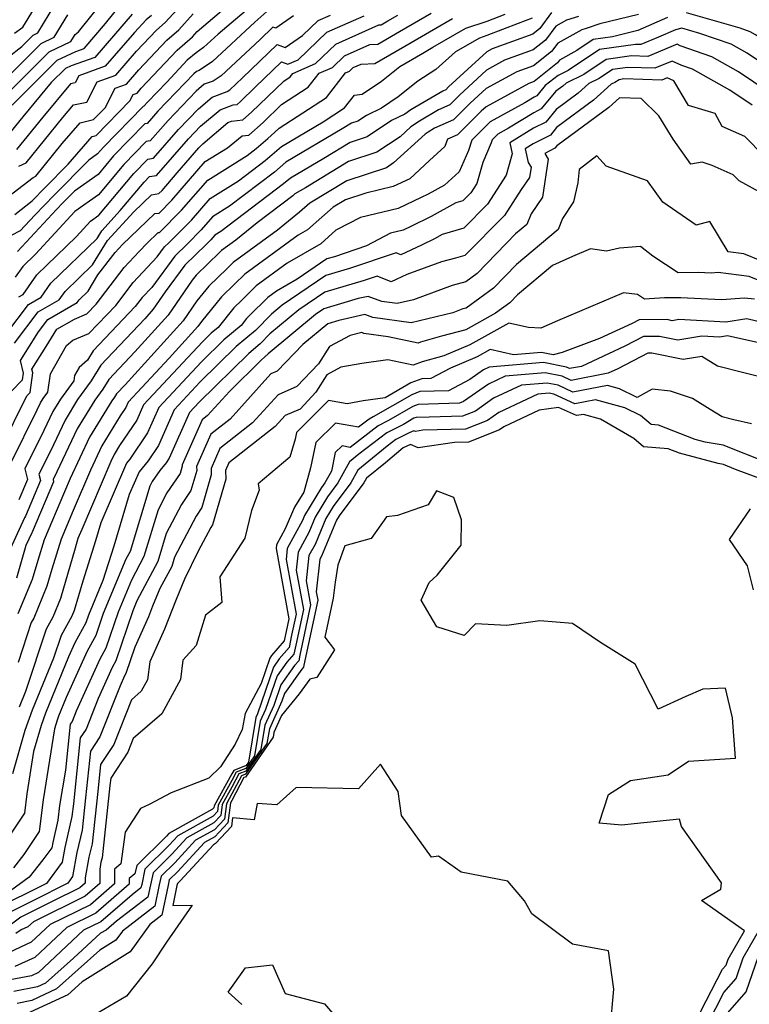
# Model space of a CAD drawing. Extents: x 2114230 to 2117973, y 2871231 to 2878539.
# Drawn here: x 2115288 to 2115425, y 2873598 to 2873783 of the extents above; entities that cross this region are included whole.
import ezdxf

# ---------------------------------------------------------------- set-up
doc = ezdxf.new("R2010")
doc.units = 0

msp = doc.modelspace()

# ---------------------------------------------------------------- linework, layer by layer
at = {"layer": 'Unknown_Line_Type', "color": 0}
for points in [[(2115287.14, 2873780.05, 3052), (2115288.67, 2873781.15, 3052), (2115293.05, 2873788.37, 3052)], [(2115280.74, 2873771.52, 3050), (2115288.48, 2873777.53, 3050), (2115290.6, 2873779.64, 3050), (2115291.5, 2873780.07, 3050), (2115295.77, 2873787.16, 3050)], [(2115284.08, 2873767, 3046), (2115293.63, 2873776.5, 3046), (2115297.7, 2873778.44, 3046), (2115298.5, 2873779.78, 3046), (2115299.13, 2873780.29, 3046), (2115304.04, 2873786.43, 3046)], [(2115333.05, 2873786.43, 3032), (2115325.36, 2873779.85, 3032), (2115322.65, 2873777.33, 3032), (2115321.22, 2873776.35, 3032), (2115319.57, 2873774.93, 3032), (2115315.71, 2873770.82, 3032), (2115312.11, 2873767.06, 3032), (2115311.44, 2873766.29, 3032), (2115311.29, 2873766.27, 3032), (2115303.82, 2873758.63, 3032), (2115302.73, 2873757.33, 3032), (2115301.08, 2873756.15, 3032), (2115294.54, 2873749.6, 3032), (2115290.95, 2873745.86, 3032), (2115288.19, 2873742.88, 3032), (2115286.47, 2873742.01, 3032)], [(2115287.19, 2873745.99, 3034), (2115290.45, 2873748.52, 3034), (2115292.89, 2873751.06, 3034), (2115297.22, 2873755.39, 3034), (2115301.74, 2873760.63, 3034), (2115302.48, 2873760.82, 3034), (2115308.81, 2873767.28, 3034), (2115309.44, 2873768.51, 3034), (2115310.15, 2873768.76, 3034), (2115310.93, 2873769.66, 3034), (2115317.65, 2873776.83, 3034), (2115320.56, 2873779.34, 3034), (2115321.44, 2873780.31, 3034), (2115330.14, 2873787.76, 3034)], [(2115287.96, 2873755.04, 3038), (2115289.33, 2873755.66, 3038), (2115296.23, 2873764.2, 3038), (2115298.18, 2873766.54, 3038), (2115300.69, 2873767.08, 3038), (2115302.63, 2873770.85, 3038), (2115306.17, 2873772.12, 3038), (2115310.06, 2873776.64, 3038), (2115313.8, 2873780.61, 3038), (2115315.42, 2873782.01, 3038), (2115319.93, 2873786.99, 3038)], [(2115286.66, 2873766.5, 3044), (2115295.15, 2873774.93, 3044), (2115298.66, 2873776.6, 3044), (2115300.2, 2873777.16, 3044), (2115304.23, 2873781.83, 3044), (2115307.34, 2873785.71, 3044)], [(2115284.62, 2873702.13, 3018), (2115289.46, 2873711.89, 3018), (2115290.07, 2873712.52, 3018), (2115290.55, 2873716.2, 3018), (2115290.38, 2873716.91, 3018), (2115293.04, 2873721.15, 3018), (2115295.06, 2873724.45, 3018), (2115298.36, 2873726.29, 3018), (2115300.72, 2873727.3, 3018), (2115302.45, 2873729.1, 3018), (2115307.71, 2873736, 3018), (2115310.53, 2873739, 3018), (2115312.01, 2873740.56, 3018), (2115314.09, 2873742.56, 3018), (2115314.37, 2873742.6, 3018), (2115318.52, 2873746.78, 3018), (2115323.41, 2873752.43, 3018), (2115330.84, 2873757.06, 3018), (2115332.51, 2873758.33, 3018), (2115334.69, 2873760.21, 3018), (2115335.98, 2873761.35, 3018), (2115336.82, 2873762.17, 3018), (2115345.7, 2873767.92, 3018), (2115349.29, 2873772.54, 3018), (2115350.06, 2873772.88, 3018), (2115350.74, 2873773.54, 3018), (2115352.21, 2873774.19, 3018), (2115354.79, 2873774.32, 3018), (2115361.66, 2873778.29, 3018), (2115366.99, 2873781.42, 3018), (2115369.37, 2873782.79, 3018)], [(2115284.99, 2873748.61, 3036), (2115290.61, 2873752.93, 3036), (2115291.14, 2873753.17, 3036), (2115296.1, 2873759.31, 3036), (2115299.43, 2873763.16, 3036), (2115301.98, 2873763.8, 3036), (2115304.14, 2873766, 3036), (2115306.03, 2873769.68, 3036), (2115308.16, 2873770.44, 3036), (2115310.49, 2873773.15, 3036), (2115315.72, 2873778.72, 3036), (2115317.99, 2873780.67, 3036), (2115320.69, 2873783.65, 3036)], [(2115387.98, 2873783.89, 3012), (2115385.77, 2873780.87, 3012), (2115384.47, 2873779.84, 3012), (2115376.87, 2873777.09, 3012), (2115375.83, 2873776.53, 3012), (2115368.66, 2873769.92, 3012), (2115368.14, 2873769.4, 3012), (2115367.55, 2873769.14, 3012), (2115361.57, 2873765.59, 3012), (2115360.44, 2873764.82, 3012), (2115357.95, 2873763.59, 3012), (2115353.39, 2873760.57, 3012), (2115350.15, 2873759.49, 3012), (2115345.22, 2873756.51, 3012), (2115338.94, 2873752.79, 3012), (2115337.67, 2873751.69, 3012), (2115325.86, 2873742.74, 3012), (2115324.75, 2873742.05, 3012), (2115324.03, 2873741.21, 3012), (2115323.14, 2873740.31, 3012), (2115319.14, 2873736.42, 3012), (2115315.44, 2873731.42, 3012), (2115313.18, 2873728.15, 3012), (2115311.58, 2873726.38, 3012), (2115303.34, 2873717.64, 3012), (2115301.54, 2873714.69, 3012), (2115298.95, 2873711.19, 3012), (2115296.61, 2873707.34, 3012), (2115293.86, 2873701.51, 3012), (2115291.72, 2873697.19, 3012), (2115292.01, 2873695.98, 3012), (2115289.17, 2873689.32, 3012), (2115288.99, 2873689.01, 3012), (2115285.59, 2873681.6, 3012)], [(2115285.68, 2873723.68, 3024), (2115289.76, 2873729.08, 3024), (2115292.14, 2873730.46, 3024), (2115293.97, 2873733.09, 3024), (2115302.65, 2873741.48, 3024), (2115303.52, 2873742.89, 3024), (2115307, 2873746.69, 3024), (2115311.45, 2873752.03, 3024), (2115312.47, 2873753.07, 3024), (2115313.82, 2873753.27, 3024), (2115319.83, 2873760.19, 3024), (2115322.09, 2873762.54, 3024), (2115325.73, 2873765.62, 3024), (2115328.21, 2873766.53, 3024), (2115328.93, 2873766.62, 3024), (2115329.48, 2873767.1, 3024), (2115332.41, 2873769.94, 3024), (2115337.27, 2873774.66, 3024), (2115338.49, 2873774.18, 3024), (2115340.42, 2873775.04, 3024), (2115345.8, 2873780.19, 3024), (2115352.78, 2873783.3, 3024)], [(2115309.2, 2873783.61, 3042), (2115302.19, 2873775.48, 3042), (2115297.76, 2873773.88, 3042), (2115296.67, 2873773.37, 3042), (2115294.03, 2873770.75, 3042), (2115288.66, 2873764.3, 3042), (2115285.7, 2873760.64, 3042)], [(2115286.28, 2873772.27, 3048), (2115292.11, 2873778.07, 3048), (2115294.6, 2873779.25, 3048), (2115297.14, 2873783.47, 3048)], [(2115286.42, 2873699.25, 3016), (2115291.39, 2873709.3, 3016), (2115291.99, 2873710.57, 3016), (2115292.5, 2873711.4, 3016), (2115293.4, 2873712.62, 3016), (2115293.89, 2873716.03, 3016), (2115296.9, 2873721.33, 3016), (2115298.07, 2873722.34, 3016), (2115301.09, 2873723.63, 3016), (2115306.13, 2873728.88, 3016), (2115309.4, 2873733.19, 3016), (2115313.92, 2873737.98, 3016), (2115315.32, 2873739.87, 3016), (2115316.09, 2873740.62, 3016), (2115320.35, 2873744.92, 3016), (2115323.86, 2873748.97, 3016), (2115329.18, 2873752.28, 3016), (2115334.23, 2873756.11, 3016), (2115337.25, 2873758.73, 3016), (2115345.11, 2873763.38, 3016), (2115349.1, 2873765.97, 3016), (2115350.98, 2873768.39, 3016), (2115352.43, 2873768.58, 3016), (2115356.05, 2873771.02, 3016), (2115359.53, 2873773.77, 3016), (2115363.85, 2873776.27, 3016), (2115365.72, 2873777.37, 3016), (2115371.9, 2873780.94, 3016), (2115375.92, 2873782.26, 3016), (2115379.28, 2873783.58, 3016)], [(2115286.64, 2873712.84, 3020), (2115288.63, 2873714.9, 3020), (2115288.79, 2873716.15, 3020), (2115288.24, 2873718.53, 3020), (2115291.64, 2873723.94, 3020), (2115293.37, 2873726.24, 3020), (2115298.91, 2873729.46, 3020), (2115299.26, 2873729.96, 3020), (2115300.93, 2873731.57, 3020), (2115302.8, 2873734.6, 3020), (2115306.01, 2873738.81, 3020), (2115307.43, 2873740.32, 3020), (2115313.49, 2873746.12, 3020), (2115314.3, 2873746.24, 3020), (2115316.68, 2873748.64, 3020), (2115322.96, 2873755.89, 3020), (2115327.16, 2873758.5, 3020), (2115329.91, 2873760.72, 3020), (2115331.11, 2873760.87, 3020), (2115333.81, 2873763.27, 3020), (2115337.26, 2873766.6, 3020), (2115342.3, 2873769.87, 3020), (2115344.34, 2873772.49, 3020), (2115346.85, 2873773.6, 3020), (2115349.09, 2873775.75, 3020), (2115353.88, 2873777.89, 3020), (2115355.4, 2873777.96, 3020), (2115359.46, 2873780.31, 3020), (2115365.41, 2873783.8, 3020)], [(2115287.11, 2873721.77, 3022), (2115291.57, 2873727.66, 3022), (2115295.53, 2873729.96, 3022), (2115296.62, 2873731.53, 3022), (2115301.79, 2873736.52, 3022), (2115304.62, 2873741.1, 3022), (2115309.52, 2873746.46, 3022), (2115312.88, 2873749.68, 3022), (2115314.23, 2873749.88, 3022), (2115314.84, 2873750.5, 3022), (2115317.67, 2873753.76, 3022), (2115321.76, 2873758.47, 3022), (2115322.52, 2873759.26, 3022), (2115327.21, 2873763.22, 3022), (2115327.91, 2873763.48, 3022), (2115330.02, 2873763.74, 3022), (2115331.64, 2873765.19, 3022), (2115337.69, 2873771.03, 3022), (2115338.9, 2873771.82, 3022), (2115339.39, 2873772.44, 3022), (2115343.63, 2873774.32, 3022), (2115347.45, 2873777.97, 3022), (2115355.55, 2873781.58, 3022), (2115356.02, 2873781.61, 3022), (2115357.27, 2873782.33, 3022), (2115359.1, 2873783.41, 3022)], [(2115339.52, 2873783.3, 3028), (2115336.19, 2873780.95, 3028), (2115335.63, 2873781.17, 3028), (2115333.25, 2873778.86, 3028), (2115325.93, 2873772.03, 3028), (2115324.45, 2873771.02, 3028), (2115322.77, 2873770.41, 3028), (2115321.23, 2873769.11, 3028), (2115315.97, 2873763.62, 3028), (2115312.63, 2873759.78, 3028), (2115311.88, 2873759.67, 3028), (2115307.63, 2873755.33, 3028), (2115302.9, 2873749.65, 3028), (2115298.48, 2873746.5, 3028), (2115291.04, 2873738.5, 3028), (2115288.68, 2873736.22, 3028), (2115287.25, 2873734.16, 3028)], [(2115393.07, 2873783.18, 3010), (2115390.83, 2873782.46, 3010), (2115388.8, 2873781.33, 3010), (2115386.89, 2873778.73, 3010), (2115384.55, 2873776.86, 3010), (2115379.17, 2873774.92, 3010), (2115375.79, 2873773.09, 3010), (2115370.7, 2873768.39, 3010), (2115368.87, 2873766.58, 3010), (2115366.79, 2873765.65, 3010), (2115363.19, 2873763.51, 3010), (2115361.6, 2873762.42, 3010), (2115359.55, 2873760.55, 3010), (2115355.18, 2873757.66, 3010), (2115349.86, 2873755.89, 3010), (2115341.77, 2873751, 3010), (2115339.79, 2873749.83, 3010), (2115339.39, 2873749.48, 3010), (2115332.71, 2873744.41, 3010), (2115328.71, 2873741.14, 3010), (2115326.02, 2873739.18, 3010), (2115325.65, 2873738.82, 3010), (2115321.27, 2873734.54, 3010), (2115320.52, 2873733.62, 3010), (2115315.98, 2873727.06, 3010), (2115309.74, 2873720.19, 3010), (2115304.81, 2873714.95, 3010), (2115303.73, 2873713.18, 3010), (2115302.18, 2873711.09, 3010), (2115298.91, 2873705.73, 3010), (2115295.09, 2873697.62, 3010), (2115294.37, 2873696.16, 3010), (2115294.47, 2873695.75, 3010), (2115290.43, 2873686.28, 3010), (2115290.38, 2873686.18, 3010), (2115289.27, 2873683.77, 3010), (2115287.47, 2873677.65, 3010)], [(2115312.85, 2873783.35, 3040), (2115311.88, 2873782.51, 3040), (2115309.64, 2873780.12, 3040), (2115304.18, 2873773.8, 3040), (2115299.22, 2873772.02, 3040), (2115298.53, 2873770.68, 3040), (2115297.64, 2873770.49, 3040), (2115292.44, 2873764.25, 3040), (2115287.51, 2873758.15, 3040)], [(2115334.53, 2873784.06, 3030), (2115332.25, 2873782.11, 3030), (2115324.29, 2873774.68, 3030), (2115321.82, 2873773, 3030), (2115321.29, 2873772.81, 3030), (2115320.8, 2873772.39, 3030), (2115314.04, 2873765.34, 3030), (2115312.03, 2873763.04, 3030), (2115311.58, 2873762.97, 3030), (2115305.72, 2873756.98, 3030), (2115302.81, 2873753.49, 3030), (2115298.39, 2873750.34, 3030), (2115296.2, 2873748.14, 3030), (2115294.99, 2873746.88, 3030), (2115287.71, 2873739.02, 3030)], [(2115404.33, 2873783.55, 3008), (2115397.08, 2873781.78, 3008), (2115394.49, 2873780.92, 3008), (2115393.67, 2873780.66, 3008), (2115389.16, 2873778.15, 3008), (2115388.01, 2873776.59, 3008), (2115384.63, 2873773.89, 3008), (2115381.47, 2873772.75, 3008), (2115375.75, 2873769.64, 3008), (2115372.74, 2873766.87, 3008), (2115369.59, 2873763.75, 3008), (2115366.03, 2873762.16, 3008), (2115364.81, 2873761.44, 3008), (2115364.27, 2873761.07, 3008), (2115358.32, 2873755.64, 3008), (2115356.97, 2873754.75, 3008), (2115349.57, 2873752.29, 3008), (2115342.58, 2873748.06, 3008), (2115340.66, 2873746.42, 3008), (2115336.53, 2873743.04, 3008), (2115328.19, 2873736.97, 3008), (2115327.04, 2873735.84, 3008), (2115323.63, 2873732.51, 3008), (2115321.39, 2873729.75, 3008), (2115318.78, 2873725.98, 3008), (2115307.91, 2873714, 3008), (2115306.27, 2873712.26, 3008), (2115305.92, 2873711.68, 3008), (2115305.4, 2873710.98, 3008), (2115301.22, 2873704.12, 3008), (2115297.58, 2873696.4, 3008), (2115296.52, 2873693.9, 3008), (2115292.69, 2873684.88, 3008), (2115291.49, 2873680.97, 3008), (2115290.45, 2873677.42, 3008), (2115287.74, 2873670.95, 3008)], [(2115409.8, 2873782.98, 3006), (2115404.19, 2873780.51, 3006), (2115399.45, 2873779.35, 3006), (2115395.83, 2873778.82, 3006), (2115392.76, 2873776.77, 3006), (2115389.52, 2873774.97, 3006), (2115389.14, 2873774.44, 3006), (2115384.71, 2873770.92, 3006), (2115383.76, 2873770.57, 3006), (2115375.71, 2873766.2, 3006), (2115374.78, 2873765.35, 3006), (2115370.32, 2873760.92, 3006), (2115368.43, 2873760.08, 3006), (2115367.94, 2873758.71, 3006), (2115365.06, 2873756.13, 3006), (2115361.38, 2873752.66, 3006), (2115358.28, 2873751.19, 3006), (2115353.14, 2873749.97, 3006), (2115349.28, 2873748.69, 3006), (2115347.01, 2873747.32, 3006), (2115344.83, 2873745.45, 3006), (2115342.18, 2873743.11, 3006), (2115340.38, 2873742.06, 3006), (2115330.36, 2873734.77, 3006), (2115328.43, 2873732.87, 3006), (2115325.99, 2873730.48, 3006), (2115322.26, 2873725.87, 3006), (2115321.58, 2873724.9, 3006), (2115316.19, 2873718.96, 3006), (2115308.45, 2873710.69, 3006), (2115308.03, 2873709.72, 3006), (2115306.96, 2873708.13, 3006), (2115303.53, 2873702.51, 3006), (2115301.39, 2873697.97, 3006), (2115298.14, 2873690.36, 3006), (2115295.87, 2873685, 3006), (2115294.12, 2873679.32, 3006), (2115293.21, 2873676.15, 3006), (2115290.73, 2873670.16, 3006), (2115290.28, 2873669.35, 3006), (2115287.8, 2873661.82, 3006)], [(2115384.39, 2873782.81, 3014), (2115381.76, 2873781.86, 3014), (2115375.87, 2873779.56, 3014), (2115374.44, 2873779.09, 3014), (2115369.94, 2873776.49, 3014), (2115366.25, 2873773.17, 3014), (2115362.91, 2873771, 3014), (2115359.22, 2873768.08, 3014), (2115356.08, 2873765.96, 3014), (2115353.24, 2873764.57, 3014), (2115351.6, 2873763.48, 3014), (2115350.44, 2873763.09, 3014), (2115348.67, 2873762.02, 3014), (2115338.1, 2873755.76, 3014), (2115335.95, 2873753.9, 3014), (2115327.52, 2873747.51, 3014), (2115324.31, 2873745.51, 3014), (2115322.19, 2873743.06, 3014), (2115319.61, 2873740.46, 3014), (2115317.23, 2873738.15, 3014), (2115312.89, 2873732.26, 3014), (2115311.1, 2873730.37, 3014), (2115309.8, 2873728.66, 3014), (2115305.29, 2873723.95, 3014), (2115301.88, 2873720.33, 3014), (2115300.81, 2873718.59, 3014), (2115299.28, 2873717.25, 3014), (2115298.4, 2873715.71, 3014), (2115298.26, 2873714.72, 3014), (2115295.73, 2873711.3, 3014), (2115294.3, 2873708.96, 3014), (2115292.63, 2873705.4, 3014), (2115289.07, 2873698.22, 3014), (2115289.56, 2873696.21, 3014), (2115287.91, 2873692.35, 3014)], [(2115287.95, 2873730.5, 3026), (2115288.76, 2873730.96, 3026), (2115291.33, 2873734.66, 3026), (2115298.75, 2873741.83, 3026), (2115301.41, 2873744.69, 3026), (2115302.98, 2873745.81, 3026), (2115309.54, 2873753.68, 3026), (2115312.18, 2873756.37, 3026), (2115313.22, 2873756.53, 3026), (2115317.9, 2873761.91, 3026), (2115321.66, 2873765.83, 3026), (2115324.25, 2873768.02, 3026), (2115327.08, 2873769.05, 3026), (2115327.57, 2873769.38, 3026), (2115329.97, 2873771.63, 3026), (2115336.45, 2873777.92, 3026), (2115337.97, 2873777.32, 3026), (2115341.22, 2873779.59, 3026), (2115344.15, 2873782.4, 3026), (2115346.46, 2873783.43, 3026)], [(2115443.83, 2873782.73, 3006), (2115440.61, 2873780.26, 3006), (2115433.55, 2873779.82, 3006), (2115428.52, 2873779.13, 3006), (2115427.46, 2873778.96, 3006), (2115426.32, 2873779.73, 3006), (2115425.33, 2873780.28, 3006), (2115423.41, 2873780.95, 3006), (2115413.37, 2873783.85, 3006)], [(2115428.18, 2873773.92, 3004), (2115424.72, 2873776.25, 3004), (2115421.72, 2873777.94, 3004), (2115415.87, 2873779.97, 3004), (2115412.47, 2873780.95, 3004), (2115411.27, 2873780.66, 3004), (2115408.11, 2873779.26, 3004), (2115404.79, 2873777.89, 3004), (2115403.75, 2873777.92, 3004), (2115397.04, 2873776.94, 3004), (2115391.14, 2873772.98, 3004), (2115389.26, 2873772.08, 3004), (2115386.83, 2873770.19, 3004), (2115385.23, 2873768.24, 3004), (2115384.71, 2873767.98, 3004), (2115383, 2873766.92, 3004), (2115376.49, 2873763.39, 3004), (2115373, 2873759.91, 3004), (2115372.4, 2873757.98, 3004), (2115370.67, 2873753.98, 3004), (2115367.91, 2873751.49, 3004), (2115364.81, 2873749.78, 3004), (2115363.49, 2873749.13, 3004), (2115359.21, 2873747.1, 3004), (2115352.1, 2873745.42, 3004), (2115347.5, 2873743.01, 3004), (2115344.64, 2873740.48, 3004), (2115338.37, 2873736.81, 3004), (2115332.52, 2873732.56, 3004), (2115329.82, 2873729.89, 3004), (2115328.34, 2873728.45, 3004), (2115325.36, 2873724.76, 3004), (2115324.08, 2873723.69, 3004), (2115322.43, 2873722.06, 3004), (2115311.33, 2873710.21, 3004), (2115310.07, 2873707.34, 3004), (2115306.87, 2873702.59, 3004), (2115305.84, 2873700.9, 3004), (2115305.19, 2873699.54, 3004), (2115299.76, 2873686.82, 3004), (2115299.04, 2873685.12, 3004), (2115298.49, 2873683.31, 3004), (2115295.77, 2873673.86, 3004), (2115294.31, 2873670.33, 3004), (2115293.07, 2873668.11, 3004), (2115289.21, 2873656.38, 3004), (2115287.99, 2873653.42, 3004)], [(2115428.91, 2873768.87, 3002), (2115423.12, 2873772.78, 3002), (2115418.11, 2873775.6, 3002), (2115412.18, 2873777.65, 3002), (2115411.57, 2873777.93, 3002), (2115406.09, 2873775.65, 3002), (2115403.03, 2873775.76, 3002), (2115398.25, 2873775.05, 3002), (2115394.04, 2873772.24, 3002), (2115390.76, 2873770.65, 3002), (2115390.12, 2873770.07, 3002), (2115388.8, 2873769.1, 3002), (2115386.08, 2873765.78, 3002), (2115384.65, 2873765.06, 3002), (2115379.94, 2873762.16, 3002), (2115377.94, 2873761.07, 3002), (2115376.86, 2873760, 3002), (2115376.68, 2873759.41, 3002), (2115375.09, 2873755.75, 3002), (2115373.96, 2873751.78, 3002), (2115372.81, 2873750, 3002), (2115371.34, 2873748.52, 3002), (2115370, 2873748.13, 3002), (2115365.41, 2873745.58, 3002), (2115361.56, 2873743.68, 3002), (2115360.14, 2873743.01, 3002), (2115357.78, 2873742.45, 3002), (2115353.21, 2873740.06, 3002), (2115347.25, 2873738.04, 3002), (2115345.8, 2873737.61, 3002), (2115340.2, 2873733.82, 3002), (2115336.36, 2873731.57, 3002), (2115334.69, 2873730.35, 3002), (2115331.21, 2873726.92, 3002), (2115330.7, 2873726.42, 3002), (2115329.67, 2873725.14, 3002), (2115326.42, 2873722.42, 3002), (2115322.22, 2873718.29, 3002), (2115314.22, 2873709.73, 3002), (2115312.11, 2873704.95, 3002), (2115308.78, 2873700.01, 3002), (2115308.17, 2873699.28, 3002), (2115303.36, 2873688.03, 3002), (2115302.36, 2873684.64, 3002), (2115299.93, 2873677.12, 3002), (2115298.34, 2873671.57, 3002), (2115297.89, 2873670.5, 3002), (2115295.86, 2873666.87, 3002), (2115294.47, 2873662.64, 3002), (2115290.46, 2873652.86, 3002), (2115289.08, 2873649.02, 3002), (2115286.75, 2873640.88, 3002)], [(2115425.66, 2873766.51, 3000), (2115421.52, 2873769.3, 3000), (2115414.5, 2873773.25, 3000), (2115412.5, 2873773.95, 3000), (2115410.66, 2873774.77, 3000), (2115407.39, 2873773.42, 3000), (2115402.32, 2873773.59, 3000), (2115399.46, 2873773.17, 3000), (2115396.95, 2873771.49, 3000), (2115394.99, 2873770.54, 3000), (2115393, 2873768.74, 3000), (2115388.88, 2873765.69, 3000), (2115386.93, 2873763.32, 3000), (2115384.59, 2873762.15, 3000), (2115380.16, 2873759.42, 3000), (2115380.63, 2873757.35, 3000), (2115379.48, 2873753.32, 3000), (2115376, 2873747.89, 3000), (2115371.54, 2873743.4, 3000), (2115367.46, 2873742.2, 3000), (2115366, 2873741.39, 3000), (2115363.56, 2873740.18, 3000), (2115359.69, 2873738.41, 3000), (2115358.81, 2873738.77, 3000), (2115350.04, 2873735.8, 3000), (2115345.61, 2873734.49, 3000), (2115337.43, 2873728.94, 3000), (2115335.38, 2873727.24, 3000), (2115332.37, 2873724.17, 3000), (2115328.77, 2873721.14, 3000), (2115322.02, 2873714.51, 3000), (2115317.1, 2873709.25, 3000), (2115314.15, 2873702.56, 3000), (2115312.2, 2873699.67, 3000), (2115310.51, 2873697.65, 3000), (2115308.68, 2873693.37, 3000), (2115305.8, 2873683.64, 3000), (2115303.73, 2873677.24, 3000), (2115301.02, 2873670.73, 3000), (2115300.51, 2873669.24, 3000), (2115298.46, 2873665.5, 3000), (2115297.26, 2873662.87, 3000), (2115292.92, 2873652.3, 3000), (2115292.1, 2873650, 3000), (2115290.7, 2873645.11, 3000), (2115289.42, 2873637.13, 3000), (2115288.98, 2873633.54, 3000), (2115285.59, 2873628.47, 3000)], [(2115427.91, 2873756.92, 2998), (2115424.32, 2873760.63, 2998), (2115420.08, 2873762.5, 2998), (2115418.73, 2873764.9, 2998), (2115413.74, 2873766.44, 2998), (2115410.97, 2873771.07, 2998), (2115409.75, 2873771.62, 2998), (2115408.69, 2873771.18, 2998), (2115401.6, 2873771.42, 2998), (2115400.68, 2873771.28, 2998), (2115399.86, 2873770.74, 2998), (2115399.23, 2873770.43, 2998), (2115395.88, 2873767.41, 2998), (2115388.95, 2873762.29, 2998), (2115387.78, 2873760.86, 2998), (2115384.52, 2873759.23, 2998), (2115383.02, 2873758.3, 2998), (2115383.6, 2873755.73, 2998), (2115384.16, 2873754.85, 2998), (2115383.86, 2873752.91, 2998), (2115382.31, 2873750.65, 2998), (2115379.18, 2873745.79, 2998), (2115371.73, 2873738.27, 2998), (2115369.94, 2873737.75, 2998), (2115367.35, 2873737.07, 2998), (2115360.82, 2873734.67, 2998), (2115357.88, 2873733.33, 2998), (2115355.26, 2873734.38, 2998), (2115352.82, 2873733.55, 2998), (2115345.43, 2873731.38, 2998), (2115340.54, 2873728.06, 2998), (2115335.07, 2873723.53, 2998), (2115333.27, 2873721.69, 2998), (2115331.11, 2873719.87, 2998), (2115321.81, 2873710.73, 2998), (2115319.98, 2873708.77, 2998), (2115316.19, 2873700.17, 2998), (2115315.62, 2873699.32, 2998), (2115314.4, 2873697.87, 2998), (2115313.01, 2873695.82, 2998), (2115312.54, 2873694.94, 2998), (2115308.82, 2873682.67, 2998), (2115308.04, 2873681.2, 2998), (2115303.8, 2873671, 2998), (2115302.39, 2873666.86, 2998), (2115300.79, 2873663.96, 2998), (2115296.83, 2873655.27, 2998), (2115295.39, 2873651.75, 2998), (2115295.11, 2873650.98, 2998), (2115294.65, 2873649.35, 2998), (2115292.51, 2873636.04, 2998), (2115291.78, 2873630.07, 2998), (2115288.9, 2873625.75, 2998), (2115286.91, 2873623.23, 2998)], [(2115429.51, 2873748.84, 2996), (2115423.24, 2873752.26, 2996), (2115422.13, 2873753.41, 2996), (2115418.17, 2873755.15, 2996), (2115416.3, 2873755.79, 2996), (2115414.14, 2873755.42, 2996), (2115410.82, 2873760.11, 2996), (2115408.15, 2873764.51, 2996), (2115404.84, 2873767.76, 2996), (2115400.77, 2873767.9, 2996), (2115398.75, 2873766.08, 2996), (2115389.02, 2873758.88, 2996), (2115388.62, 2873758.4, 2996), (2115386.71, 2873757.44, 2996), (2115387.39, 2873756.35, 2996), (2115386.29, 2873749.19, 2996), (2115384.15, 2873746.08, 2996), (2115383.37, 2873744.11, 2996), (2115381.26, 2873742.34, 2996), (2115374.02, 2873734.88, 2996), (2115371.87, 2873733.3, 2996), (2115369.34, 2873732.65, 2996), (2115362.05, 2873729.96, 2996), (2115358.98, 2873729.22, 2996), (2115356.15, 2873729.61, 2996), (2115353.53, 2873730.59, 2996), (2115351.67, 2873730.16, 2996), (2115348.98, 2873729.36, 2996), (2115345.24, 2873728.26, 2996), (2115343.66, 2873727.18, 2996), (2115334.77, 2873719.82, 2996), (2115334.17, 2873719.2, 2996), (2115333.45, 2873718.6, 2996), (2115327.48, 2873712.72, 2996), (2115323.4, 2873708.2, 2996), (2115322.37, 2873707.39, 2996), (2115318.62, 2873698.97, 2996), (2115318.63, 2873698.7, 2996), (2115318.23, 2873697.31, 2996), (2115315.75, 2873693.66, 2996), (2115314.09, 2873690.5, 2996), (2115311.43, 2873681.74, 2996), (2115309.09, 2873677.31, 2996), (2115306.57, 2873671.28, 2996), (2115304.27, 2873664.49, 2996), (2115303.13, 2873662.42, 2996), (2115298.68, 2873652.66, 2996), (2115297.93, 2873650.75, 2996), (2115297.57, 2873650.21, 2996), (2115296.67, 2873641.59, 2996), (2115295.6, 2873634.96, 2996), (2115295.26, 2873632.19, 2996), (2115294.29, 2873628, 2996), (2115294.11, 2873627.01, 2996), (2115292.46, 2873624.75, 2996), (2115289.86, 2873621.47, 2996), (2115286.38, 2873618.92, 2996)], [(2115427.22, 2873737.32, 2994), (2115424.09, 2873738.58, 2994), (2115421.19, 2873738.95, 2994), (2115417.74, 2873744.64, 2994), (2115415.17, 2873743.97, 2994), (2115408.92, 2873748.27, 2994), (2115406.02, 2873752.31, 2994), (2115398.28, 2873755.01, 2994), (2115396.53, 2873756.95, 2994), (2115393.16, 2873754.42, 2994), (2115392.97, 2873751.9, 2994), (2115392.14, 2873748.37, 2994), (2115390.07, 2873745.2, 2994), (2115389.27, 2873743.17, 2994), (2115381.44, 2873736.6, 2994), (2115377.1, 2873732.12, 2994), (2115371.99, 2873728.39, 2994), (2115371.33, 2873728.22, 2994), (2115369.44, 2873727.52, 2994), (2115361.64, 2873725.63, 2994), (2115354.45, 2873726.62, 2994), (2115352.95, 2873727.18, 2994), (2115348.05, 2873726.05, 2994), (2115345.97, 2873725.43, 2994), (2115341.28, 2873721.54, 2994), (2115336.47, 2873716.52, 2994), (2115335.28, 2873716.01, 2994), (2115327.62, 2873707.51, 2994), (2115324.03, 2873704.7, 2994), (2115321.33, 2873698.62, 2994), (2115321.36, 2873697.89, 2994), (2115320.26, 2873694.1, 2994), (2115318.49, 2873691.49, 2994), (2115315.63, 2873686.07, 2994), (2115314.04, 2873680.81, 2994), (2115310.13, 2873673.42, 2994), (2115309.35, 2873671.55, 2994), (2115306.15, 2873662.12, 2994), (2115305.47, 2873660.88, 2994), (2115302.81, 2873655.05, 2994), (2115300.56, 2873649.3, 2994), (2115299.48, 2873647.68, 2994), (2115298.18, 2873635.3, 2994), (2115297.91, 2873632.91, 2994), (2115296.56, 2873627.08, 2994), (2115296.05, 2873624.3, 2994), (2115293.16, 2873620.34, 2994), (2115291.49, 2873619.49, 2994), (2115284.78, 2873616.16, 2994)], [(2115430.87, 2873731.98, 2992), (2115425.1, 2873734.3, 2992), (2115419.29, 2873735.04, 2992), (2115417.96, 2873734.94, 2992), (2115415.58, 2873735.06, 2992), (2115411.81, 2873735.02, 2992), (2115407.05, 2873738.16, 2992), (2115404.73, 2873739.97, 2992), (2115400.74, 2873739.63, 2992), (2115398.34, 2873739.08, 2992), (2115395.29, 2873739.52, 2992), (2115391.94, 2873738.1, 2992), (2115388.19, 2873736.37, 2992), (2115381.62, 2873730.86, 2992), (2115380.17, 2873729.37, 2992), (2115377.5, 2873727.42, 2992), (2115371.92, 2873724.32, 2992), (2115367.3, 2873723.11, 2992), (2115363.39, 2873721.99, 2992), (2115362.93, 2873721.82, 2992), (2115357.34, 2873723, 2992), (2115352.75, 2873723.63, 2992), (2115352.37, 2873723.77, 2992), (2115350.18, 2873723.26, 2992), (2115346.3, 2873721.2, 2992), (2115344.24, 2873717.9, 2992), (2115340.16, 2873713.64, 2992), (2115336.62, 2873712.12, 2992), (2115331.84, 2873706.83, 2992), (2115325.7, 2873702.01, 2992), (2115324.04, 2873698.27, 2992), (2115324.08, 2873697.07, 2992), (2115322.3, 2873690.9, 2992), (2115321.24, 2873689.33, 2992), (2115317.18, 2873681.63, 2992), (2115316.65, 2873679.88, 2992), (2115314.45, 2873675.72, 2992), (2115313.03, 2873672.37, 2992), (2115312.26, 2873670.39, 2992), (2115309.72, 2873664.72, 2992), (2115308.03, 2873659.74, 2992), (2115307.81, 2873659.34, 2992), (2115306.94, 2873657.43, 2992), (2115303.18, 2873647.85, 2992), (2115301.38, 2873645.16, 2992), (2115300.47, 2873636.43, 2992), (2115299.8, 2873630.32, 2992), (2115298.83, 2873626.16, 2992), (2115297.99, 2873621.6, 2992), (2115297.11, 2873620.4, 2992), (2115290.66, 2873617.11, 2992), (2115286.55, 2873615.07, 2992)], [(2115426.11, 2873730.03, 2990), (2115424.25, 2873730.26, 2990), (2115419.95, 2873729.94, 2990), (2115412.29, 2873730.34, 2990), (2115409.23, 2873730.3, 2990), (2115405.44, 2873730.05, 2990), (2115404.13, 2873730.91, 2990), (2115401.54, 2873731.28, 2990), (2115389.11, 2873726.02, 2990), (2115386.02, 2873724.59, 2990), (2115383.67, 2873724.71, 2990), (2115379.97, 2873725.53, 2990), (2115372.64, 2873721.48, 2990), (2115367.79, 2873719.43, 2990), (2115363.67, 2873718.26, 2990), (2115362.03, 2873717.66, 2990), (2115357.23, 2873718.67, 2990), (2115352.36, 2873717.97, 2990), (2115348.45, 2873717.28, 2990), (2115345.79, 2873715.86, 2990), (2115343.74, 2873712.57, 2990), (2115340.75, 2873709.43, 2990), (2115337.95, 2873708.22, 2990), (2115336.07, 2873706.14, 2990), (2115327.37, 2873699.31, 2990), (2115326.75, 2873697.91, 2990), (2115326.81, 2873696.26, 2990), (2115324.33, 2873687.69, 2990), (2115323.98, 2873687.17, 2990), (2115321.65, 2873682.75, 2990), (2115319.08, 2873677.49, 2990), (2115317.46, 2873673.65, 2990), (2115315.28, 2873668.06, 2990), (2115312.55, 2873661.97, 2990), (2115312.12, 2873658.59, 2990), (2115310.93, 2873656.41, 2990), (2115309.11, 2873654.83, 2990), (2115305.8, 2873646.4, 2990), (2115303.29, 2873642.64, 2990), (2115302.76, 2873637.56, 2990), (2115301.68, 2873627.74, 2990), (2115301.1, 2873625.24, 2990), (2115300.38, 2873621.36, 2990), (2115300.39, 2873620.38, 2990), (2115299.39, 2873619.52, 2990), (2115294.17, 2873616.94, 2990), (2115289.83, 2873614.73, 2990), (2115288.32, 2873613.98, 2990), (2115283.98, 2873610.79, 2990)], [(2115428.07, 2873725.57, 2988), (2115424.66, 2873726.34, 2988), (2115420.73, 2873725.77, 2988), (2115411.93, 2873726.23, 2988), (2115410.67, 2873726.02, 2988), (2115409.71, 2873726.22, 2988), (2115404.45, 2873726.18, 2988), (2115403.12, 2873725.49, 2988), (2115397.03, 2873722.67, 2988), (2115390.01, 2873720.02, 2988), (2115388.29, 2873719.63, 2988), (2115386.12, 2873720.07, 2988), (2115380.88, 2873719.63, 2988), (2115376.49, 2873720.6, 2988), (2115374.05, 2873719.25, 2988), (2115369, 2873717.12, 2988), (2115365.33, 2873715.17, 2988), (2115363.66, 2873715.12, 2988), (2115361.6, 2873714.33, 2988), (2115356.77, 2873711.55, 2988), (2115352.63, 2873710.95, 2988), (2115349.6, 2873710.42, 2988), (2115346.13, 2873711.04, 2988), (2115340.09, 2873705.03, 2988), (2115339.83, 2873703.79, 2988), (2115338.85, 2873700.38, 2988), (2115332.88, 2873695.37, 2988), (2115333.09, 2873694.21, 2988), (2115331.63, 2873690.34, 2988), (2115330.4, 2873685.16, 2988), (2115325.72, 2873677.89, 2988), (2115326.05, 2873673.1, 2988), (2115323.01, 2873670.68, 2988), (2115321.26, 2873665.04, 2988), (2115318.76, 2873662.27, 2988), (2115318.3, 2873658.6, 2988), (2115314.8, 2873652.18, 2988), (2115309.44, 2873647.52, 2988), (2115308.43, 2873644.95, 2988), (2115305.2, 2873640.11, 2988), (2115305.05, 2873638.69, 2988), (2115303.56, 2873625.16, 2988), (2115303.36, 2873624.32, 2988), (2115303.12, 2873623.02, 2988), (2115303.15, 2873620.32, 2988), (2115300.38, 2873617.92, 2988), (2115290.66, 2873613.12, 2988), (2115289.62, 2873612.16, 2988), (2115288.4, 2873611.59, 2988), (2115287.38, 2873610.89, 2988)], [(2115430.89, 2873720.96, 2986), (2115421.03, 2873723.16, 2986), (2115419.55, 2873722.95, 2986), (2115416.26, 2873723.12, 2986), (2115411.7, 2873722.37, 2986), (2115408.27, 2873723.07, 2986), (2115405.28, 2873723.05, 2986), (2115401.79, 2873721.24, 2986), (2115393.6, 2873717.44, 2986), (2115391.35, 2873717.01, 2986), (2115390.81, 2873717.26, 2986), (2115386.47, 2873718.15, 2986), (2115376.27, 2873717.29, 2986), (2115375.22, 2873716.8, 2986), (2115372.67, 2873715, 2986), (2115368.67, 2873712.87, 2986), (2115363.29, 2873712.69, 2986), (2115361.78, 2873712.12, 2986), (2115354.52, 2873707.93, 2986), (2115353.77, 2873707.55, 2986), (2115351.74, 2873705.99, 2986), (2115347.4, 2873706.77, 2986), (2115343.73, 2873703.13, 2986), (2115342.74, 2873698.37, 2986), (2115341.44, 2873693.81, 2986), (2115339.73, 2873690.98, 2986), (2115337.97, 2873686.94, 2986), (2115336.34, 2873683.9, 2986), (2115336.26, 2873683.21, 2986), (2115338.66, 2873670.03, 2986), (2115338.41, 2873668.84, 2986), (2115337.8, 2873665.86, 2986), (2115335.42, 2873663.13, 2986), (2115335.07, 2873662.63, 2986), (2115333.44, 2873657.85, 2986), (2115330.44, 2873652.27, 2986), (2115329.86, 2873649.22, 2986), (2115328.6, 2873646.46, 2986), (2115325.82, 2873642.23, 2986), (2115323.64, 2873640.09, 2986), (2115316.53, 2873637.33, 2986), (2115312.44, 2873635.13, 2986), (2115310.78, 2873634.41, 2986), (2115307.9, 2873629.97, 2986), (2115307.11, 2873624, 2986), (2115305.89, 2873622.99, 2986), (2115305.92, 2873620.25, 2986), (2115301.37, 2873616.32, 2986), (2115293.81, 2873612.59, 2986), (2115290.28, 2873609.3, 2986), (2115286.12, 2873607.36, 2986)], [(2115429.07, 2873714.95, 2984), (2115419.19, 2873717.46, 2984), (2115416.21, 2873719.29, 2984), (2115412.74, 2873718.71, 2984), (2115406.83, 2873719.92, 2984), (2115406.11, 2873719.91, 2984), (2115400.47, 2873716.98, 2984), (2115398.62, 2873716.13, 2984), (2115391.69, 2873714.8, 2984), (2115390.02, 2873715.57, 2984), (2115386.82, 2873716.23, 2984), (2115379.32, 2873715.6, 2984), (2115376.17, 2873714.12, 2984), (2115371.49, 2873710.82, 2984), (2115370.71, 2873710.51, 2984), (2115368.72, 2873710.46, 2984), (2115362.92, 2873710.26, 2984), (2115361.96, 2873709.9, 2984), (2115357.36, 2873707.24, 2984), (2115355.43, 2873706.26, 2984), (2115350.17, 2873702.22, 2984), (2115348.66, 2873702.5, 2984), (2115347.38, 2873701.23, 2984), (2115346.66, 2873697.75, 2984), (2115345.43, 2873695.55, 2984), (2115344.79, 2873694.7, 2984), (2115341.6, 2873689.43, 2984), (2115341.19, 2873688.47, 2984), (2115338.37, 2873683.23, 2984), (2115338.15, 2873681.19, 2984), (2115340.02, 2873670.91, 2984), (2115339.18, 2873666.95, 2984), (2115338.7, 2873664.62, 2984), (2115336.85, 2873662.49, 2984), (2115335.76, 2873660.97, 2984), (2115332.76, 2873652.19, 2984), (2115332.44, 2873651.47, 2984), (2115331.06, 2873643.12, 2984), (2115330.61, 2873642.47, 2984), (2115328.3, 2873641.56, 2984), (2115327.93, 2873640.88, 2984), (2115324.62, 2873634.89, 2984), (2115324.57, 2873634.53, 2984), (2115324.34, 2873634.27, 2984), (2115316.12, 2873629.71, 2984), (2115315.65, 2873629.2, 2984), (2115310.08, 2873623.7, 2984), (2115309.75, 2873622.12, 2984), (2115308.67, 2873621.22, 2984), (2115308.68, 2873620.19, 2984), (2115302.37, 2873614.72, 2984), (2115296.96, 2873612.05, 2984), (2115290.94, 2873606.44, 2984), (2115287.2, 2873604.71, 2984)], [(2115425.55, 2873706.63, 2982), (2115422.25, 2873707.41, 2982), (2115420.03, 2873707.98, 2982), (2115417.82, 2873709.34, 2982), (2115414.49, 2873711.39, 2982), (2115410.35, 2873712.77, 2982), (2115406.9, 2873713.13, 2982), (2115404.11, 2873711.61, 2982), (2115400.78, 2873713.2, 2982), (2115398.49, 2873713.83, 2982), (2115392.03, 2873712.59, 2982), (2115389.22, 2873713.88, 2982), (2115387.18, 2873714.3, 2982), (2115382.37, 2873713.9, 2982), (2115377.12, 2873711.44, 2982), (2115373.73, 2873709.05, 2982), (2115371.27, 2873708.07, 2982), (2115365.01, 2873707.92, 2982), (2115362.55, 2873707.83, 2982), (2115362.15, 2873707.68, 2982), (2115360.19, 2873706.55, 2982), (2115357.09, 2873704.97, 2982), (2115351.81, 2873700.92, 2982), (2115350.06, 2873699.5, 2982), (2115347.87, 2873695.56, 2982), (2115345.9, 2873692.91, 2982), (2115343.61, 2873689.14, 2982), (2115342.38, 2873686.24, 2982), (2115340.4, 2873682.56, 2982), (2115340.04, 2873679.17, 2982), (2115341.38, 2873671.79, 2982), (2115339.95, 2873665.06, 2982), (2115339.61, 2873663.39, 2982), (2115338.27, 2873661.86, 2982), (2115336.46, 2873659.31, 2982), (2115334.29, 2873652.97, 2982), (2115333.29, 2873650.77, 2982), (2115332.22, 2873644.29, 2982), (2115330.59, 2873641.93, 2982), (2115328.78, 2873641.22, 2982), (2115327.94, 2873639.64, 2982), (2115325.39, 2873635.02, 2982), (2115325.23, 2873633.82, 2982), (2115324.44, 2873632.98, 2982), (2115317.8, 2873629.29, 2982), (2115316.17, 2873627.52, 2982), (2115311.61, 2873623.02, 2982), (2115311.01, 2873620.13, 2982), (2115310.87, 2873619.47, 2982), (2115309.21, 2873618.19, 2982), (2115303.36, 2873613.13, 2982), (2115300.11, 2873611.52, 2982), (2115291.6, 2873603.59, 2982), (2115290.32, 2873602.99, 2982), (2115286.33, 2873602.2, 2982)], [(2115428.47, 2873699.39, 2980), (2115420.27, 2873702.65, 2980), (2115416.87, 2873703.22, 2980), (2115414.98, 2873703.73, 2980), (2115408.12, 2873706.39, 2980), (2115406.72, 2873706.5, 2980), (2115404.74, 2873708.2, 2980), (2115401.77, 2873709.62, 2980), (2115396.25, 2873711.13, 2980), (2115392.36, 2873710.38, 2980), (2115388.43, 2873712.2, 2980), (2115387.53, 2873712.38, 2980), (2115385.42, 2873712.2, 2980), (2115378.07, 2873708.76, 2980), (2115375.97, 2873707.28, 2980), (2115371.83, 2873705.63, 2980), (2115363.85, 2873705.44, 2980), (2115362.42, 2873705.23, 2980), (2115362.11, 2873705.36, 2980), (2115361.23, 2873704.95, 2980), (2115358.75, 2873703.69, 2980), (2115357.14, 2873702.45, 2980), (2115351.64, 2873697.97, 2980), (2115350.31, 2873695.57, 2980), (2115347.01, 2873691.13, 2980), (2115345.62, 2873688.84, 2980), (2115343.58, 2873684.01, 2980), (2115342.44, 2873681.89, 2980), (2115341.92, 2873677.14, 2980), (2115342.74, 2873672.67, 2980), (2115340.72, 2873663.18, 2980), (2115340.51, 2873662.16, 2980), (2115339.7, 2873661.23, 2980), (2115337.15, 2873657.64, 2980), (2115335.82, 2873653.75, 2980), (2115334.14, 2873650.06, 2980), (2115333.38, 2873645.46, 2980), (2115330.56, 2873641.39, 2980), (2115329.26, 2873640.88, 2980), (2115327.95, 2873638.4, 2980), (2115326.15, 2873635.16, 2980), (2115325.89, 2873633.11, 2980), (2115324.55, 2873631.68, 2980), (2115319.47, 2873628.86, 2980), (2115316.69, 2873625.85, 2980), (2115313.14, 2873622.34, 2980), (2115312.67, 2873620.09, 2980), (2115312.19, 2873617.77, 2980), (2115306.31, 2873613.23, 2980), (2115304.35, 2873611.53, 2980), (2115303.26, 2873610.99, 2980), (2115298.2, 2873606.27, 2980), (2115292.94, 2873601.58, 2980), (2115291.44, 2873600.88, 2980), (2115286.99, 2873600, 2980)], [(2115430.3, 2873695.16, 2978), (2115422.58, 2873698.09, 2978), (2115420.28, 2873699.01, 2978), (2115419.32, 2873699.17, 2978), (2115412.05, 2873701.14, 2978), (2115409.9, 2873701.97, 2978), (2115405.26, 2873702.35, 2978), (2115403.44, 2873703.91, 2978), (2115397.21, 2873707.55, 2978), (2115394, 2873708.42, 2978), (2115392.7, 2873708.18, 2978), (2115389.32, 2873709.73, 2978), (2115385.7, 2873709.21, 2978), (2115379.01, 2873706.08, 2978), (2115378.21, 2873705.52, 2978), (2115372.39, 2873703.19, 2978), (2115369.76, 2873703.12, 2978), (2115362.94, 2873702.15, 2978), (2115361.48, 2873702.76, 2978), (2115360.1, 2873702.12, 2978), (2115356.78, 2873699.34, 2978), (2115353.22, 2873696.44, 2978), (2115352.75, 2873695.58, 2978), (2115348.12, 2873689.35, 2978), (2115347.63, 2873688.55, 2978), (2115344.77, 2873681.77, 2978), (2115344.47, 2873681.21, 2978), (2115343.81, 2873675.12, 2978), (2115344.1, 2873673.55, 2978), (2115341.48, 2873661.29, 2978), (2115341.41, 2873660.92, 2978), (2115341.12, 2873660.59, 2978), (2115337.84, 2873655.98, 2978), (2115337.35, 2873654.54, 2978), (2115335, 2873649.36, 2978), (2115334.54, 2873646.63, 2978), (2115330.54, 2873640.85, 2978), (2115329.74, 2873640.53, 2978), (2115327.95, 2873637.16, 2978), (2115326.92, 2873635.3, 2978), (2115326.56, 2873632.41, 2978), (2115324.66, 2873630.39, 2978), (2115321.14, 2873628.44, 2978), (2115317.21, 2873624.18, 2978), (2115314.66, 2873621.66, 2978), (2115314.32, 2873620.04, 2978), (2115313.51, 2873616.06, 2978), (2115307.4, 2873611.34, 2978), (2115306.18, 2873609.64, 2978), (2115303.18, 2873607.77, 2978), (2115295.02, 2873600.5, 2978), (2115290.36, 2873598.34, 2978), (2115287.64, 2873597.8, 2978)], [(2115415.01, 2873594.29, 2976), (2115420.13, 2873604.2, 2976), (2115420.79, 2873604.95, 2976), (2115421.18, 2873606.09, 2976), (2115424.26, 2873611.43, 2976), (2115416.14, 2873617.14, 2976), (2115419.77, 2873619.22, 2976), (2115419.95, 2873620.43, 2976), (2115412.4, 2873631.01, 2976), (2115412.02, 2873632.4, 2976), (2115403.55, 2873631.52, 2976), (2115401.22, 2873631.24, 2976), (2115396.95, 2873631.66, 2976), (2115398.73, 2873637.05, 2976), (2115402.83, 2873639.68, 2976), (2115409.88, 2873640.73, 2976), (2115413.72, 2873643.26, 2976), (2115422.56, 2873643.86, 2976), (2115421.97, 2873651.42, 2976), (2115420.68, 2873656.99, 2976), (2115416.42, 2873656.83, 2976), (2115413.23, 2873655.41, 2976), (2115408.04, 2873653.06, 2976), (2115403.71, 2873661.52, 2976), (2115397.2, 2873665.55, 2976), (2115391.95, 2873669.14, 2976), (2115385.82, 2873669.64, 2976), (2115379.61, 2873668.76, 2976), (2115373.73, 2873669.05, 2976), (2115371.58, 2873666.89, 2976), (2115366.46, 2873668.53, 2976), (2115363.52, 2873673.51, 2976), (2115365.04, 2873676.82, 2976), (2115366.49, 2873678.22, 2976), (2115371.01, 2873683.85, 2976), (2115371.07, 2873688.62, 2976), (2115369.64, 2873692.78, 2976), (2115366.41, 2873694.09, 2976), (2115364.83, 2873691.4, 2976), (2115359.09, 2873689.4, 2976), (2115357, 2873689.17, 2976), (2115354.11, 2873685.12, 2976), (2115349.17, 2873683.7, 2976), (2115347.87, 2873680.09, 2976), (2115347.34, 2873676.93, 2976), (2115347.01, 2873673.93, 2976), (2115345.42, 2873666.6, 2976), (2115347.22, 2873664.18, 2976), (2115343.89, 2873658.97, 2976), (2115342.6, 2873658.67, 2976), (2115340.6, 2873655.92, 2976), (2115337.3, 2873651.86, 2976), (2115335.85, 2873648.65, 2976), (2115335.71, 2873647.79, 2976), (2115330.51, 2873640.31, 2976), (2115330.22, 2873640.19, 2976), (2115327.96, 2873635.93, 2976), (2115327.68, 2873635.43, 2976), (2115327.22, 2873631.7, 2976), (2115324.77, 2873629.09, 2976), (2115322.82, 2873628.01, 2976), (2115317.74, 2873622.51, 2976), (2115316.19, 2873620.98, 2976), (2115315.98, 2873620, 2976), (2115314.82, 2873614.35, 2976), (2115312.56, 2873612.6, 2976), (2115308.87, 2873607.47, 2976), (2115299.81, 2873601.82, 2976), (2115297.11, 2873599.41, 2976), (2115289.28, 2873595.79, 2976)], [(2115425.94, 2873675.45, 2978), (2115424.78, 2873679.96, 2978), (2115421.42, 2873684.93, 2978), (2115425.4, 2873690.67, 2978)], [(2115399.03, 2873592.83, 2974), (2115399.68, 2873600.47, 2974), (2115398.69, 2873607.67, 2974), (2115391.93, 2873608.94, 2974), (2115384.29, 2873614.63, 2974), (2115382.91, 2873617.05, 2974), (2115379.82, 2873620.76, 2974), (2115371.01, 2873622.45, 2974), (2115366.74, 2873625.45, 2974), (2115365.48, 2873625.28, 2974), (2115359.8, 2873633.07, 2974), (2115359.18, 2873637.6, 2974), (2115355.89, 2873642.71, 2974), (2115351.71, 2873638.11, 2974), (2115340.03, 2873638.31, 2974), (2115336.4, 2873635.08, 2974), (2115332.72, 2873635.33, 2974), (2115332.16, 2873632.24, 2974), (2115328.08, 2873632.65, 2974), (2115327.88, 2873630.99, 2974), (2115324.87, 2873627.8, 2974), (2115324.49, 2873627.58, 2974), (2115318.26, 2873620.83, 2974), (2115317.72, 2873620.3, 2974), (2115317.64, 2873619.95, 2974), (2115316.87, 2873616.18, 2974), (2115320.49, 2873616.23, 2974), (2115315.65, 2873609.27, 2974), (2115312.99, 2873605.24, 2974), (2115308.17, 2873599.13, 2974), (2115302.81, 2873596.02, 2974)], [(2115417.34, 2873593.95, 2978), (2115420.39, 2873599.85, 2978), (2115422.67, 2873602.45, 2978), (2115424.02, 2873606.37, 2978), (2115428.95, 2873614.91, 2978)], [(2115420.65, 2873595.5, 2980), (2115424.54, 2873599.95, 2980), (2115426.86, 2873606.65, 2980)], [(2115329.83, 2873597.57, 2972), (2115327.23, 2873599.91, 2972), (2115330.49, 2873604.45, 2972), (2115335.57, 2873605.06, 2972), (2115337.94, 2873599.68, 2972), (2115345.35, 2873597.72, 2972), (2115353.03, 2873588.73, 2972)]]:
    msp.add_polyline3d(points, dxfattribs=at)

doc.saveas('drawing.dxf')
